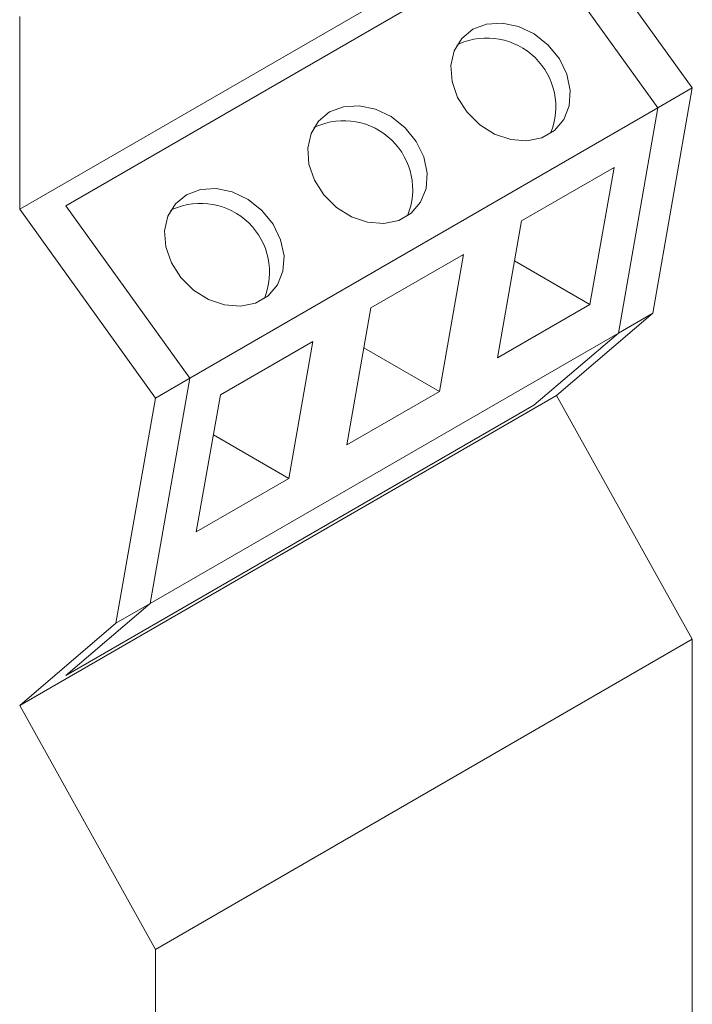
# Model space of a CAD drawing. Units: millimetres. Extents: x 6 to 418, y 7 to 291.
# Drawn here: x 299 to 316, y 204 to 229 of the extents above; entities that cross this region are included whole.
import ezdxf

# ---------------------------------------------------------------- set-up
doc = ezdxf.new("R2010")
doc.units = ezdxf.units.MM

msp = doc.modelspace()

# ---------------------------------------------------------------- linework, layer by layer
at = {"color": 7, "linetype": 'Continuous', "lineweight": 15}
for p, q in [((299.447, 223.994), (312.705, 231.648)), ((316.061, 226.989), (312.705, 231.648)), ((300.587, 224.079), (312.148, 230.753)), ((300.587, 224.079), (312.148, 230.753)), ((312.148, 230.753), (315.213, 226.499)), ((315.213, 226.499), (312.148, 230.753)), ((299.447, 223.994), (299.447, 228.757)), ((310.299, 228.076), (310.246, 228.043)), ((315.084, 221.429), (316.061, 226.989)), ((315.213, 226.499), (316.061, 226.989)), ((303.651, 219.825), (315.213, 226.499)), ((315.213, 226.499), (314.235, 220.939)), ((314.235, 220.939), (315.213, 226.499)), ((306.764, 226.035), (306.71, 226.002)), ((311.841, 223.707), (314.128, 225.026)), ((313.533, 221.644), (314.128, 225.026)), ((302.803, 219.335), (299.447, 223.994)), ((303.651, 219.825), (300.587, 224.079)), ((303.651, 219.825), (300.587, 224.079)), ((303.228, 223.994), (303.175, 223.961)), ((311.841, 223.707), (311.247, 220.324)), ((308.123, 221.56), (310.409, 222.88)), ((309.815, 219.498), (310.409, 222.88)), ((311.668, 222.721), (313.533, 221.644)), ((308.123, 221.56), (307.529, 218.178)), ((311.247, 220.324), (313.533, 221.644)), ((312.705, 219.4), (315.084, 221.429)), ((314.235, 220.939), (315.084, 221.429)), ((302.674, 214.265), (314.235, 220.939)), ((314.235, 220.939), (312.148, 219.159)), ((312.148, 219.159), (314.235, 220.939)), ((304.405, 219.414), (306.691, 220.733)), ((306.097, 217.351), (306.691, 220.733)), ((307.95, 220.574), (309.815, 219.498)), ((302.674, 214.265), (303.651, 219.825)), ((302.674, 214.265), (303.651, 219.825)), ((302.803, 219.335), (303.651, 219.825)), ((307.529, 218.178), (309.815, 219.498)), ((299.447, 211.746), (312.705, 219.4)), ((301.825, 213.775), (302.803, 219.335)), ((304.405, 219.414), (303.81, 216.031)), ((316.061, 213.38), (312.705, 219.4)), ((312.148, 219.159), (300.587, 212.485)), ((300.587, 212.485), (312.148, 219.159)), ((304.232, 218.428), (306.097, 217.351)), ((303.81, 216.031), (306.097, 217.351)), ((300.587, 212.485), (302.674, 214.265)), ((300.587, 212.485), (302.674, 214.265)), ((301.825, 213.775), (302.674, 214.265)), ((299.447, 211.746), (301.825, 213.775)), ((302.803, 205.726), (316.061, 213.38)), ((316.061, 173.757), (316.061, 213.38)), ((302.803, 205.726), (299.447, 211.746)), ((302.803, 166.103), (302.803, 205.726))]:
    msp.add_line(p, q, dxfattribs=at)
at = {"color": 7, "linetype": 'Continuous', "lineweight": 15, "flags": 128}
for points in [[(310.638, 228.437), (310.364, 228.211), (310.18, 227.906), (310.099, 227.543), (310.128, 227.15), (310.264, 226.757), (310.497, 226.392), (310.809, 226.082), (311.179, 225.851), (311.577, 225.715), (311.976, 225.685), (312.344, 225.762), (312.656, 225.942), (312.887, 226.21), (313.02, 226.548), (313.047, 226.929), (312.964, 227.326), (312.778, 227.708), (312.502, 228.049), (312.158, 228.322), (311.77, 228.507), (311.368, 228.591), (310.981, 228.567), (310.638, 228.437)], [(307.102, 226.396), (306.828, 226.17), (306.644, 225.864), (306.564, 225.502), (306.592, 225.109), (306.728, 224.716), (306.961, 224.351), (307.274, 224.041), (307.643, 223.81), (308.042, 223.674), (308.44, 223.644), (308.809, 223.721), (309.12, 223.901), (309.351, 224.169), (309.485, 224.507), (309.511, 224.888), (309.428, 225.285), (309.242, 225.667), (308.967, 226.008), (308.622, 226.281), (308.235, 226.466), (307.832, 226.55), (307.445, 226.526), (307.102, 226.396)], [(303.567, 224.355), (303.293, 224.129), (303.109, 223.823), (303.028, 223.461), (303.057, 223.068), (303.193, 222.675), (303.425, 222.31), (303.738, 222), (304.108, 221.769), (304.506, 221.633), (304.905, 221.603), (305.273, 221.68), (305.585, 221.86), (305.816, 222.128), (305.949, 222.466), (305.976, 222.847), (305.893, 223.244), (305.706, 223.626), (305.431, 223.967), (305.087, 224.24), (304.699, 224.425), (304.297, 224.509), (303.91, 224.485), (303.567, 224.355)]]:
    msp.add_lwpolyline(points, dxfattribs=at)
at = {"color": 7, "linetype": 'Continuous', "lineweight": 15}
for centre in [(310.989, 226.521), (307.453, 224.48), (303.918, 222.439)]:
    msp.add_arc(centre, 1.701, 337.5997, 113.9194, dxfattribs=at)

doc.saveas('drawing.dxf')
